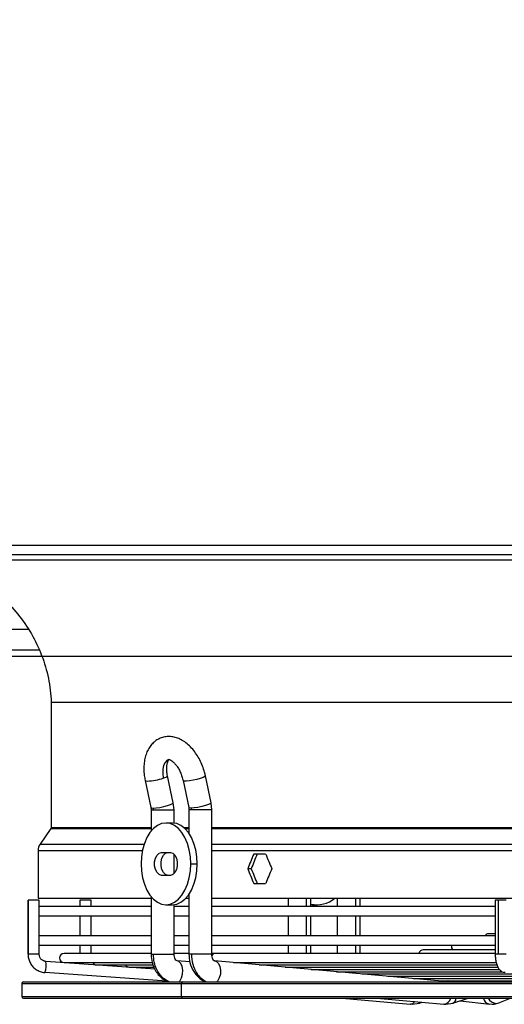
# Model space of a CAD drawing. Units: millimetres. Extents: x 5 to 414, y 3 to 291.
# Drawn here: x 150 to 160, y 103 to 123 of the extents above; entities that cross this region are included whole.
import ezdxf

# ---------------------------------------------------------------- set-up
doc = ezdxf.new("R2010")
doc.units = ezdxf.units.MM
doc.layers.add('GEOMETRY', color=7, linetype='Continuous')
doc.styles.add('SLDTEXTSTYLE0', font='TXT', dxfattribs={"width": 0.605})
doc.dimstyles.new('SLDDIMSTYLE4', dxfattribs={"dimtxt": 5.136637, "dimasz": 3.5, "dimexe": 0, "dimexo": 0.0625, "dimgap": 1.284159, "dimtad": 1, "dimdec": 0, "dimlfac": 15, "dimrnd": 1e-09, "dimzin": 12, "dimdsep": 46, "dimtxsty": 'SLDTEXTSTYLE0', "dimsah": 1, "dimcen": 0.09, "dimadec": 0, "dimazin": 3, "dimtol": 1, "dimtp": 2, "dimtm": 2, "dimtfac": 1, "dimtdec": 0, "dimtofl": 0, "dimtmove": 0, "dimatfit": 3, "dimfxl": 0, "dimfrac": 2, "dimtolj": 1, "dimarcsym": 0})

# ---------------------------------------------------------------- blocks, each defined once
blk = doc.blocks.new('_D_7')
at = {"layer": 'GEOMETRY'}
for p, q in [((73.266, 158.976), (249.486, 158.976)), ((248.486, 158.976), (248.486, 109.843)), ((73.002, 109.843), (249.486, 109.843))]:
    blk.add_line(p, q, dxfattribs=at)
for points in [[(248.486, 158.976), (247.696, 153.839), (249.277, 153.839)], [(248.486, 109.843), (249.277, 114.98), (247.696, 114.98)]]:
    blk.add_solid(points, dxfattribs=at)
at = {"layer": 'GEOMETRY', "char_height": 5.2917, "attachment_point": 1, "rotation": 90, "style": 'SLDTEXTSTYLE0'}
for s, insert in [('±2', (241.665, 137.398)), ('737', (241.665, 123.655))]:
    blk.add_mtext(s, dxfattribs=dict(at, insert=insert))

msp = doc.modelspace()

# ---------------------------------------------------------------- linework, layer by layer
at = {"color": 7, "linetype": 'Continuous', "lineweight": 25}
for p, q in [((134.42, 112.11), (197.62, 112.11)), ((197.62, 111.91), (134.42, 111.91)), ((134.353, 111.81), (197.686, 111.81)), ((114.769, 109.976), (150.603, 109.976)), ((150.853, 108.908), (150.853, 106.352)), ((150.853, 108.908), (181.186, 108.908)), ((152.769, 107.309), (152.887, 106.758)), ((153.344, 106.856), (153.226, 107.407)), ((153.542, 107.31), (153.658, 106.759)), ((154.115, 106.855), (153.999, 107.406)), ((153.359, 106.712), (153.344, 106.856)), ((154.13, 106.712), (154.115, 106.856)), ((152.887, 106.758), (152.892, 106.712)), ((152.892, 106.712), (152.892, 106.28)), ((153.359, 106.441), (153.359, 106.712)), ((153.658, 106.759), (153.663, 106.712)), ((153.663, 106.712), (153.663, 106.232)), ((154.13, 103.765), (154.13, 106.712)), ((153.326, 106.443), (153.194, 106.443)), ((150.847, 106.332), (150.626, 106.015)), ((150.584, 105.882), (150.584, 104.91)), ((153.102, 105.843), (153.285, 105.843)), ((153.359, 105.41), (153.359, 105.809)), ((155.228, 105.81), (154.984, 105.81)), ((153.701, 105.61), (153.833, 105.61)), ((154.934, 105.51), (154.863, 105.51)), ((153.285, 105.376), (153.102, 105.376)), ((154.984, 105.21), (155.228, 105.21)), ((150.38, 104.873), (150.38, 103.765)), ((150.381, 104.873), (150.38, 104.873)), ((150.381, 103.765), (150.381, 104.873)), ((150.607, 104.873), (150.381, 104.873)), ((150.584, 104.91), (152.892, 104.91)), ((150.607, 103.765), (150.607, 104.873)), ((151.438, 104.873), (151.438, 104.74)), ((151.656, 104.873), (151.438, 104.873)), ((151.665, 104.873), (151.656, 104.873)), ((151.665, 104.74), (151.665, 104.873)), ((152.892, 104.94), (152.892, 103.765)), ((153.601, 104.91), (153.663, 104.91)), ((153.663, 104.987), (153.663, 103.765)), ((154.13, 104.91), (174.882, 104.91)), ((155.686, 104.91), (155.686, 104.74)), ((156.152, 104.74), (156.152, 104.91)), ((156.691, 104.91), (156.691, 104.74)), ((157.157, 104.74), (157.157, 104.91)), ((159.913, 104.873), (159.913, 103.765)), ((159.983, 104.873), (159.913, 104.873)), ((160.14, 104.873), (159.983, 104.873)), ((159.983, 103.765), (159.983, 104.873)), ((152.892, 104.74), (150.607, 104.74)), ((153.194, 104.776), (153.326, 104.776)), ((153.359, 103.765), (153.359, 104.778)), ((153.663, 104.74), (153.359, 104.74)), ((159.913, 104.74), (154.13, 104.74)), ((156.178, 104.776), (156.152, 104.777)), ((156.178, 104.776), (156.279, 104.776)), ((150.607, 104.553), (152.892, 104.553)), ((151.438, 104.553), (151.438, 104.14)), ((151.665, 104.14), (151.665, 104.553)), ((153.359, 104.553), (153.663, 104.553)), ((154.13, 104.553), (159.913, 104.553)), ((155.686, 104.553), (155.686, 104.14)), ((156.152, 104.14), (156.152, 104.553)), ((156.691, 104.553), (156.691, 104.14)), ((157.157, 104.14), (157.157, 104.553)), ((152.892, 104.14), (150.607, 104.14)), ((153.663, 104.14), (153.359, 104.14)), ((159.913, 104.14), (154.13, 104.14)), ((159.913, 104.186), (159.78, 104.186)), ((150.607, 103.953), (152.892, 103.953)), ((151.438, 103.953), (151.438, 103.784)), ((151.665, 103.784), (151.665, 103.953)), ((153.359, 103.953), (153.663, 103.953)), ((154.13, 103.953), (159.913, 103.953)), ((155.686, 103.953), (155.686, 103.784)), ((156.152, 103.784), (156.152, 103.953)), ((156.691, 103.953), (156.691, 103.784)), ((157.157, 103.784), (157.157, 103.953)), ((159.913, 103.854), (158.446, 103.854)), ((152.971, 103.462), (150.741, 103.619)), ((152.892, 103.784), (151.113, 103.784)), ((153.663, 103.784), (153.359, 103.784)), ((153.683, 103.609), (153.419, 103.632)), ((153.443, 103.626), (153.419, 103.632)), ((154.193, 103.784), (154.13, 103.784)), ((158.905, 103.212), (154.186, 103.632)), ((154.186, 103.632), (154.21, 103.626)), ((159.913, 103.784), (154.193, 103.784)), ((151.113, 103.597), (152.905, 103.597)), ((151.479, 103.597), (151.495, 103.566)), ((151.78, 103.551), (152.933, 103.551)), ((152.446, 103.504), (152.944, 103.504)), ((154.575, 103.597), (159.929, 103.597)), ((155.099, 103.551), (159.947, 103.551)), ((155.624, 103.504), (159.963, 103.504)), ((156.148, 103.457), (159.995, 103.457)), ((153.21, 103.218), (150.726, 103.393)), ((156.673, 103.411), (160.05, 103.411)), ((157.197, 103.364), (160.272, 103.364)), ((157.722, 103.318), (160.519, 103.318)), ((158.246, 103.271), (160.774, 103.271)), ((158.771, 103.224), (161.029, 103.224)), ((158.941, 103.224), (158.904, 103.213)), ((150.253, 103.169), (150.253, 102.902)), ((150.286, 103.202), (153.538, 103.202)), ((153.511, 102.902), (153.511, 103.169)), ((153.538, 103.202), (181.753, 103.202)), ((158.905, 103.212), (158.925, 103.208)), ((150.286, 102.869), (153.538, 102.869)), ((153.538, 102.869), (181.753, 102.869)), ((156.788, 102.869), (158.176, 102.748)), ((157.499, 102.869), (158.864, 102.748)), ((159.045, 102.768), (159.364, 102.869)), ((159.2, 102.817), (159.806, 102.748)), ((159.99, 102.774), (160.226, 102.869)), ((158.176, 102.748), (158.183, 102.747)), ((158.218, 102.746), (158.368, 102.772)), ((158.357, 102.767), (158.42, 102.787)), ((158.357, 102.767), (158.368, 102.772)), ((158.871, 102.747), (158.864, 102.748)), ((158.906, 102.746), (159.056, 102.772)), ((159.056, 102.772), (159.045, 102.768)), ((159.781, 102.753), (159.849, 102.746)), ((159.781, 102.753), (159.806, 102.748)), ((159.849, 102.746), (159.996, 102.776)), ((159.937, 102.764), (159.99, 102.774))]:
    msp.add_line(p, q, dxfattribs=at)
at = {"color": 8, "linetype": 'Continuous', "lineweight": 25}
for p, q in [((135.186, 110.399), (150.381, 110.399)), ((152.892, 106.712), (152.939, 106.712)), ((152.939, 106.712), (153.359, 106.712)), ((153.713, 106.712), (153.663, 106.712)), ((154.13, 106.712), (153.713, 106.712)), ((150.847, 106.332), (152.892, 106.332)), ((150.853, 106.352), (152.892, 106.352)), ((153.557, 106.352), (153.663, 106.352)), ((153.578, 106.332), (153.663, 106.332)), ((154.13, 106.352), (174.882, 106.352)), ((154.13, 106.332), (174.882, 106.332)), ((150.584, 105.882), (152.714, 105.882)), ((150.626, 106.015), (152.751, 106.015)), ((154.13, 106.015), (174.882, 106.015)), ((154.13, 105.882), (174.882, 105.882)), ((156.063, 104.74), (156.063, 104.91)), ((157.064, 104.91), (157.064, 104.74)), ((156.063, 104.14), (156.063, 104.553)), ((157.064, 104.553), (157.064, 104.14)), ((156.063, 103.784), (156.063, 103.953)), ((157.064, 103.953), (157.064, 103.784)), ((150.381, 103.765), (150.38, 103.765)), ((150.607, 103.765), (150.381, 103.765)), ((152.892, 103.765), (152.939, 103.765)), ((152.939, 103.765), (153.359, 103.765)), ((153.713, 103.765), (153.663, 103.765)), ((154.13, 103.765), (153.713, 103.765)), ((159.983, 103.765), (159.913, 103.765)), ((160.14, 103.765), (159.983, 103.765)), ((154.662, 103.589), (154.658, 103.597)), ((155.191, 103.542), (155.187, 103.551)), ((155.72, 103.495), (155.716, 103.504)), ((156.25, 103.448), (156.245, 103.457)), ((156.779, 103.401), (156.774, 103.411)), ((157.308, 103.354), (157.303, 103.364)), ((157.837, 103.307), (157.832, 103.318)), ((158.366, 103.26), (158.36, 103.271)), ((158.904, 103.212), (158.93, 103.216)), ((158.955, 103.224), (158.93, 103.216)), ((160.116, 103.393), (160.099, 103.394)), ((150.253, 103.169), (153.511, 103.169)), ((153.511, 103.169), (181.786, 103.169)), ((158.925, 103.208), (158.939, 103.202)), ((150.253, 102.902), (153.511, 102.902)), ((153.511, 102.902), (181.786, 102.902))]:
    msp.add_line(p, q, dxfattribs=at)
at = {"color": 8, "linetype": 'Continuous', "lineweight": 25, "flags": 128}
for points in [[(153.255, 107.74), (153.22, 107.722), (153.177, 107.679), (153.146, 107.617), (153.129, 107.539), (153.127, 107.452), (153.139, 107.359)], [(152.769, 107.309), (152.78, 107.301), (152.817, 107.298)], [(153.139, 107.359), (153.171, 107.37), (153.197, 107.381), (153.215, 107.392), (153.224, 107.401), (153.226, 107.407)], [(153.999, 107.406), (153.999, 107.405), (153.987, 107.39), (153.95, 107.371), (153.893, 107.351), (153.823, 107.331), (153.746, 107.315), (153.672, 107.303), (153.61, 107.298), (153.565, 107.299), (153.544, 107.307), (153.542, 107.31)], [(152.935, 106.747), (152.994, 106.751), (153.067, 106.761), (153.147, 106.777), (153.222, 106.797), (153.285, 106.818), (153.327, 106.838), (153.344, 106.854), (153.344, 106.856)], [(154.115, 106.855), (154.115, 106.854), (154.1, 106.838), (154.059, 106.818), (153.998, 106.797), (153.923, 106.777), (153.844, 106.761), (153.769, 106.751), (153.709, 106.747)], [(152.887, 106.758), (152.898, 106.751), (152.935, 106.747)], [(153.709, 106.747), (153.671, 106.751), (153.658, 106.759)], [(153.462, 103.202), (153.478, 103.221), (153.513, 103.283), (153.534, 103.359), (153.539, 103.44), (153.526, 103.516), (153.498, 103.578), (153.459, 103.618), (153.443, 103.626)], [(154.21, 103.626), (154.226, 103.618), (154.267, 103.578), (154.296, 103.516), (154.309, 103.44), (154.305, 103.359), (154.283, 103.283), (154.248, 103.221), (154.231, 103.202)], [(151.74, 103.559), (151.738, 103.549), (151.738, 103.549)], [(158.93, 103.216), (158.982, 103.203), (158.983, 103.202)], [(158.183, 102.747), (158.232, 102.761), (158.275, 102.8)], [(158.368, 102.772), (158.378, 102.777), (158.392, 102.789)]]:
    msp.add_lwpolyline(points, dxfattribs=at)
at = {"color": 7, "linetype": 'Continuous', "lineweight": 25, "flags": 128}
for points in [[(153.701, 105.61), (153.693, 105.754), (153.67, 105.895), (153.633, 106.026), (153.582, 106.145), (153.52, 106.248), (153.447, 106.331), (153.367, 106.393), (153.282, 106.43), (153.194, 106.443), (153.106, 106.43), (153.02, 106.393), (152.94, 106.331), (152.868, 106.248), (152.805, 106.145), (152.754, 106.026), (152.717, 105.895), (152.694, 105.754), (152.686, 105.61)], [(153.833, 105.61), (153.826, 105.754), (153.803, 105.895), (153.765, 106.026), (153.715, 106.145), (153.652, 106.248), (153.58, 106.331), (153.499, 106.393), (153.414, 106.43), (153.326, 106.443)], [(153.102, 105.376), (153.054, 105.39), (153.011, 105.431), (152.979, 105.493), (152.963, 105.569), (152.963, 105.65), (152.979, 105.726), (153.011, 105.788), (153.054, 105.829), (153.102, 105.843)], [(153.235, 105.376), (153.186, 105.39), (153.143, 105.431), (153.112, 105.493), (153.095, 105.569), (153.095, 105.65), (153.112, 105.726), (153.143, 105.788), (153.186, 105.829), (153.235, 105.843)], [(153.285, 105.843), (153.334, 105.829), (153.376, 105.788), (153.408, 105.726), (153.425, 105.65), (153.425, 105.569), (153.408, 105.493), (153.376, 105.431), (153.334, 105.39), (153.285, 105.376)], [(152.686, 105.61), (152.694, 105.465), (152.717, 105.325), (152.754, 105.193), (152.805, 105.074), (152.868, 104.971), (152.94, 104.888), (153.02, 104.827), (153.106, 104.789), (153.194, 104.776), (153.282, 104.789), (153.367, 104.827), (153.447, 104.888), (153.52, 104.971), (153.582, 105.074), (153.633, 105.193), (153.67, 105.325), (153.693, 105.465), (153.701, 105.61)], [(153.326, 104.776), (153.414, 104.789), (153.499, 104.827), (153.58, 104.888), (153.652, 104.971), (153.715, 105.074), (153.765, 105.193), (153.803, 105.325), (153.826, 105.465), (153.833, 105.61)], [(158.22, 102.746), (158.202, 102.746), (158.183, 102.747)], [(158.871, 102.747), (158.89, 102.746), (158.908, 102.746)]]:
    msp.add_lwpolyline(points, dxfattribs=at)
at = {"color": 7, "linetype": 'Continuous', "lineweight": 25}
for centre, radius, start, end in [((152.757, 108.497), 1.201, 272.8813, 288.5684), ((152.774, 106.713), 0.165, 359.9708, 12.0524), ((153.546, 106.713), 0.167, 359.9696, 11.8582), ((150.818, 105.882), 0.233, 145.175, 180), ((156.278, 105.333), 0.556, 256.899, 310.3605), ((159.78, 104.093), 0.0933, 90, 149.9411), ((158.446, 103.761), 0.0933, 90, 165.4686), ((159.113, 103.927), 0.0933, 163.6321, 231.3444), ((150.39, 103.53), 0.362, 337.8105, 14.2578), ((151.113, 103.691), 0.0933, 90, 270), ((151.78, 103.644), 0.0933, 210.0346, 270), ((152.446, 103.597), 0.0933, 210.0346, 270), ((150.286, 103.169), 0.0333, 90, 180), ((153.541, 103.172), 0.0305, 97.3339, 185.8124), ((150.286, 102.902), 0.0333, 180, 270), ((153.541, 102.899), 0.0305, 174.1876, 262.6661), ((159.847, 102.985), 0.239, 270.3582, 292.2755)]:
    msp.add_arc(centre, radius, start, end, dxfattribs=at)
at = {"color": 8, "linetype": 'Continuous', "lineweight": 25}
for centre, radius, start, end in [((154.198, 103.711), 0.073, 93.4047, 154.8001), ((158.904, 103.297), 0.0841, 272.7966, 287.662), ((158.836, 102.919), 0.176, 281.4818, 343.3019), ((158.995, 102.882), 0.125, 299.1628, 354.1592), ((159.843, 102.93), 0.187, 198.9859, 250.6533), ((159.953, 102.98), 0.217, 210.8381, 266.0149)]:
    msp.add_arc(centre, radius, start, end, dxfattribs=at)
at = {"color": 7, "linetype": 'Continuous', "lineweight": 25}
for centre, major_axis, start_param, end_param in [((166.02, 106.11), (12.522, 26.389), 1.742893, 1.754116), ((166.02, 106.11), (12.441, 26.218), 1.742966, 1.754263), ((166.02, 106.11), (-12.522, 26.389), 1.421143, 1.432366), ((166.02, 104.91), (-12.522, 26.389), 1.387476, 1.398699), ((166.02, 104.91), (-12.441, 26.218), 1.38733, 1.398626), ((166.02, 104.91), (12.522, 26.389), 1.709227, 1.72045)]:
    msp.add_ellipse(centre, major_axis=major_axis, ratio=0.341999, start_param=start_param, end_param=end_param, dxfattribs=at)
for points, knots in [([(148.013, 111.81), (148.179, 111.792), (148.509, 111.755), (148.985, 111.598), (149.43, 111.371), (149.831, 111.073), (150.177, 110.716), (150.458, 110.31), (150.668, 109.867), (150.81, 109.396), (150.839, 109.07), (150.853, 108.908)], [0, 0, 0, 0, 0.111988, 0.223994, 0.335998, 0.447998, 0.559988, 0.669987, 0.779996, 0.890004, 1, 1, 1, 1]), ([(153.999, 107.406), (153.994, 107.43), (153.978, 107.497), (153.942, 107.607), (153.887, 107.731), (153.819, 107.846), (153.741, 107.951), (153.651, 108.043), (153.556, 108.115), (153.458, 108.167), (153.361, 108.198), (153.265, 108.209), (153.168, 108.202), (153.074, 108.174), (152.988, 108.126), (152.914, 108.063), (152.853, 107.984), (152.803, 107.892), (152.768, 107.787), (152.746, 107.67), (152.74, 107.544), (152.748, 107.422), (152.763, 107.343), (152.769, 107.309)], [0, 0, 0, 0, 0.028328, 0.080262, 0.132333, 0.184699, 0.237612, 0.291281, 0.3457, 0.393859, 0.439943, 0.484213, 0.527336, 0.573399, 0.61828, 0.662765, 0.707961, 0.754824, 0.803855, 0.854832, 0.906927, 0.959183, 1, 1, 1, 1]), ([(153.226, 107.407), (153.223, 107.422), (153.214, 107.466), (153.208, 107.538), (153.21, 107.613), (153.222, 107.674), (153.238, 107.716), (153.252, 107.737), (153.258, 107.741), (153.257, 107.741), (153.257, 107.741)], [0, 0, 0, 0, 0.078829, 0.23294, 0.384433, 0.532271, 0.677133, 0.822597, 0.973892, 1, 1, 1, 1]), ([(153.255, 107.74), (153.254, 107.74), (153.253, 107.74), (153.265, 107.739), (153.293, 107.727), (153.332, 107.699), (153.378, 107.655), (153.425, 107.595), (153.469, 107.521), (153.506, 107.437), (153.53, 107.365), (153.54, 107.322), (153.542, 107.31)], [0, 0, 0, 0, 0.056437, 0.1667795, 0.2706787, 0.3799428, 0.4895238, 0.6012819, 0.7157855, 0.8324289, 0.9502154, 1, 1, 1, 1]), ([(150.853, 106.352), (150.853, 106.348), (150.852, 106.341), (150.849, 106.335), (150.847, 106.332)], [0, 0, 0, 0, 0.564406, 1, 1, 1, 1]), ([(150.38, 103.765), (150.381, 103.747), (150.383, 103.699), (150.404, 103.623), (150.447, 103.545), (150.508, 103.479), (150.582, 103.429), (150.656, 103.401), (150.706, 103.395), (150.725, 103.393)], [0, 0, 0, 0, 0.098626, 0.257285, 0.41619, 0.575054, 0.733826, 0.892476, 1, 1, 1, 1]), ([(150.718, 103.623), (150.702, 103.629), (150.668, 103.64), (150.629, 103.681), (150.609, 103.726), (150.608, 103.755), (150.607, 103.765)], [0, 0, 0, 0, 0.269614, 0.555508, 0.83918, 1, 1, 1, 1]), ([(150.741, 103.619), (150.734, 103.619), (150.726, 103.619), (150.719, 103.623), (150.718, 103.623)], [0, 0, 0, 0, 0.894862, 1, 1, 1, 1]), ([(152.892, 103.765), (152.896, 103.708), (152.905, 103.585), (152.971, 103.435), (153.055, 103.326), (153.136, 103.252), (153.2, 103.221), (153.231, 103.206)], [0, 0, 0, 0, 0.2365119, 0.5144704, 0.6703799, 0.8374813, 1, 1, 1, 1]), ([(153.253, 103.202), (153.204, 103.232), (153.105, 103.292), (153.006, 103.442), (152.949, 103.604), (152.942, 103.712), (152.939, 103.765)], [0, 0, 0, 0, 0.27977, 0.559541, 0.77977, 1, 1, 1, 1]), ([(153.441, 103.627), (153.43, 103.628), (153.41, 103.631), (153.382, 103.664), (153.363, 103.71), (153.36, 103.747), (153.359, 103.765)], [0, 0, 0, 0, 0.28082, 0.542996, 0.784186, 1, 1, 1, 1]), ([(153.663, 103.765), (153.667, 103.709), (153.676, 103.585), (153.741, 103.437), (153.823, 103.326), (153.907, 103.254), (153.971, 103.211), (154.007, 103.201), (154.007, 103.201)], [0, 0, 0, 0, 0.232077, 0.505223, 0.658673, 0.82333, 0.999285, 1, 1, 1, 1]), ([(153.713, 103.765), (153.718, 103.697), (153.729, 103.56), (153.807, 103.393), (153.907, 103.27), (153.983, 103.225), (154.022, 103.202)], [0, 0, 0, 0, 0.279772, 0.559543, 0.779771, 1, 1, 1, 1]), ([(154.208, 103.627), (154.199, 103.628), (154.18, 103.63), (154.153, 103.662), (154.134, 103.709), (154.131, 103.747), (154.13, 103.765)], [0, 0, 0, 0, 0.281258, 0.543649, 0.784764, 1, 1, 1, 1]), ([(159.913, 103.765), (159.914, 103.75), (159.914, 103.707), (159.923, 103.635), (159.942, 103.556), (159.97, 103.491), (160.007, 103.442), (160.05, 103.408), (160.083, 103.399), (160.099, 103.394)], [0, 0, 0, 0, 0.088368, 0.256854, 0.429664, 0.613583, 0.761481, 0.885988, 1, 1, 1, 1])]:
    msp.add_open_spline(points, degree=3, knots=knots, dxfattribs=at)

# ---------------------------------------------------------------- dimensions: what is measured, and where the dimension line sits
at = {"layer": 'GEOMETRY'}
dim = msp.add_linear_dim(base=(248.486, 109.843), p1=(72.266, 158.976), p2=(72.002, 109.843), angle=90, dimstyle='SLDDIMSTYLE4', dxfattribs=at)
dim.commit()
dim.dimension.update_dxf_attribs({"geometry": '_D_7', "text_midpoint": (248.486, 134.409), "dimtype": 160})

doc.saveas('drawing.dxf')
